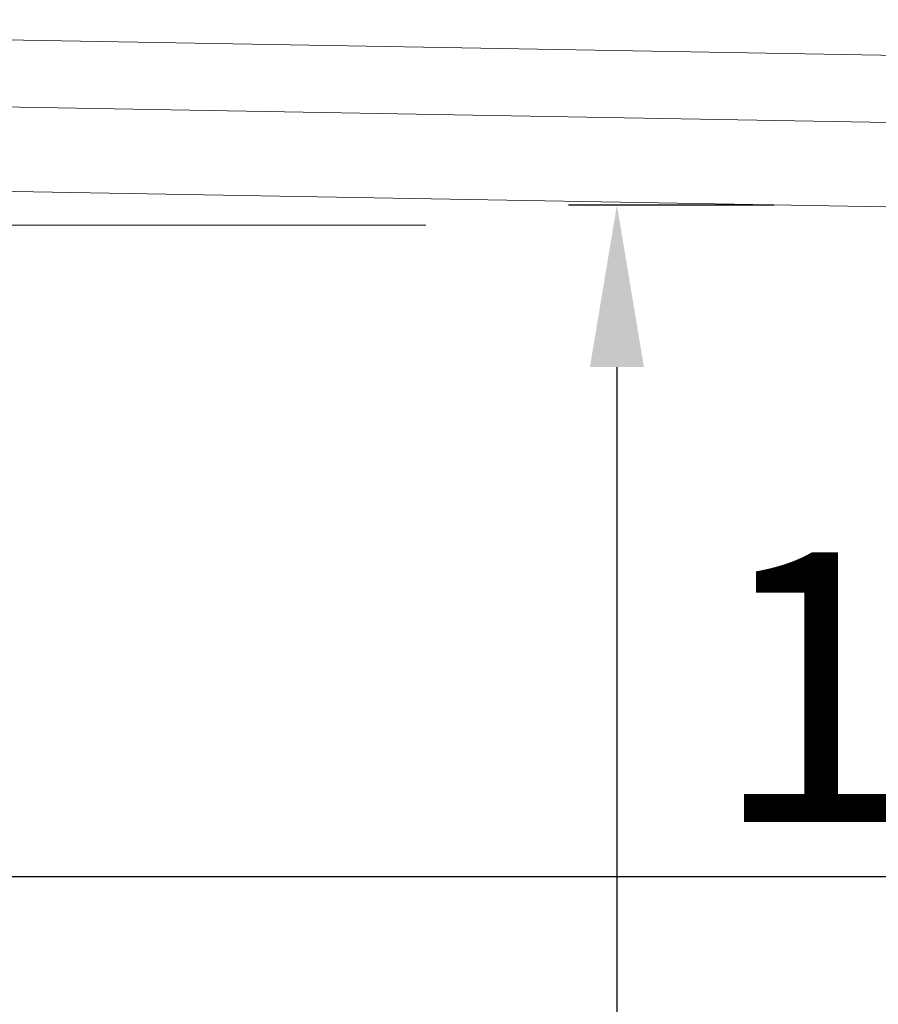
# Model space of a CAD drawing. Units: inches. Extents: x 6.9 to 76.2, y 222 to 297.9.
# Drawn here: x 59.2 to 62.4, y 271.2 to 274.8 of the extents above; entities that cross this region are included whole.
import ezdxf

# ---------------------------------------------------------------- set-up
doc = ezdxf.new("R2010")
doc.units = ezdxf.units.IN
doc.header["$MEASUREMENT"] = 0
doc.layers.add('图层 1', color=7, linetype='Continuous')
doc.styles.get("Standard").update_dxf_attribs({"font": 'arial.ttf', "height": 1})
doc.dimstyles.new('hau', dxfattribs={"dimtxt": 1, "dimasz": 0.6, "dimexe": 0.18, "dimexo": 0.0625, "dimgap": 0.2, "dimtad": 1, "dimzin": 0, "dimdsep": 46, "dimtxsty": 'Standard', "dimcen": 0.09, "dimadec": 0, "dimazin": 0, "dimtfac": 1, "dimtofl": 0, "dimtmove": 0, "dimatfit": 3, "dimfxl": 1, "dimtolj": 1, "dimtzin": 0, "dimarcsym": 0})

# ---------------------------------------------------------------- blocks, each defined once
blk = doc.blocks.new('*D16')
at = {"color": 0, "lineweight": -2, "transparency": 16777216}
for p, q in [((61.991, 274.1628), (61.2297, 274.1628)), ((61.4097, 273.5628), (61.4097, 264.0499)), ((61.991, 263.4499), (61.2297, 263.4499))]:
    blk.add_line(p, q, dxfattribs=at)
at = {"color": 0, "transparency": 16777216}
for points in [[(61.3097, 273.5628), (61.5097, 273.5628), (61.4097, 274.1628)], [(61.3097, 264.0499), (61.5097, 264.0499), (61.4097, 263.4499)]]:
    blk.add_solid(points, dxfattribs=at)
at = {"layer": 'Defpoints', "color": 0, "transparency": 16777216}
for p in [(62.0535, 274.1628), (61.4097, 263.4499), (62.0535, 263.4499)]:
    blk.add_point(p, dxfattribs=at)
at = {"color": 0, "lineweight": -2, "transparency": 16777216, "insert": (60.6988, 268.8063), "char_height": 1, "attachment_point": 5, "rotation": 90}
blk.add_mtext('\\A1;163', dxfattribs=at)
blk = doc.blocks.new('*D17')
at = {"color": 0, "lineweight": -2, "transparency": 16777216}
for p, q in [((56.6564, 273.9688), (56.6564, 271.4946)), ((66.1323, 264.0888), (66.1323, 271.8546)), ((57.2564, 271.6746), (65.5323, 271.6746))]:
    blk.add_line(p, q, dxfattribs=at)
at = {"color": 0, "transparency": 16777216}
for points in [[(57.2564, 271.7746), (57.2564, 271.5746), (56.6564, 271.6746)], [(65.5323, 271.7746), (65.5323, 271.5746), (66.1323, 271.6746)]]:
    blk.add_solid(points, dxfattribs=at)
at = {"layer": 'Defpoints', "color": 0, "transparency": 16777216}
for p in [(56.6564, 274.0313), (66.1323, 271.6746), (66.1323, 264.0263)]:
    blk.add_point(p, dxfattribs=at)
at = {"color": 0, "lineweight": -2, "transparency": 16777216, "insert": (62.8962, 272.3766), "char_height": 1, "attachment_point": 5}
blk.add_mtext('\\A1;144', dxfattribs=at)

msp = doc.modelspace()

# ---------------------------------------------------------------- linework, layer by layer
at = {"layer": '图层 1', "lineweight": 9}
for points in [[(66.2727, 274.6508), (54.901, 274.8499)], [(66.2696, 274.4012), (55.6937, 274.5874)], [(66.2634, 274.0885), (57.8436, 274.237)]]:
    msp.add_lwpolyline(points, dxfattribs=at)
at = {"layer": '图层 1', "lineweight": 5}
msp.add_lwpolyline([(60.701, 274.0885), (56.6797, 274.0885)], dxfattribs=at)

# ---------------------------------------------------------------- dimensions: what is measured, and where the dimension line sits
at = {"lineweight": -2}
dim = msp.add_linear_dim(base=(61.4097, 263.4499), p1=(62.0535, 274.1628), p2=(62.0535, 263.4499), angle=90, text='163', dimstyle='hau', dxfattribs=at)
dim.commit()
dim.dimension.update_dxf_attribs({"geometry": '*D16', "text_midpoint": (60.6988, 268.8063)})
dim = msp.add_linear_dim(base=(66.1323, 271.6746), p1=(56.6564, 274.0313), p2=(66.1323, 264.0263), text='144', dimstyle='hau', dxfattribs=at)
dim.commit()
dim.dimension.update_dxf_attribs({"geometry": '*D17', "text_midpoint": (62.8962, 271.6746), "dimtype": 160})

doc.saveas('drawing.dxf')
